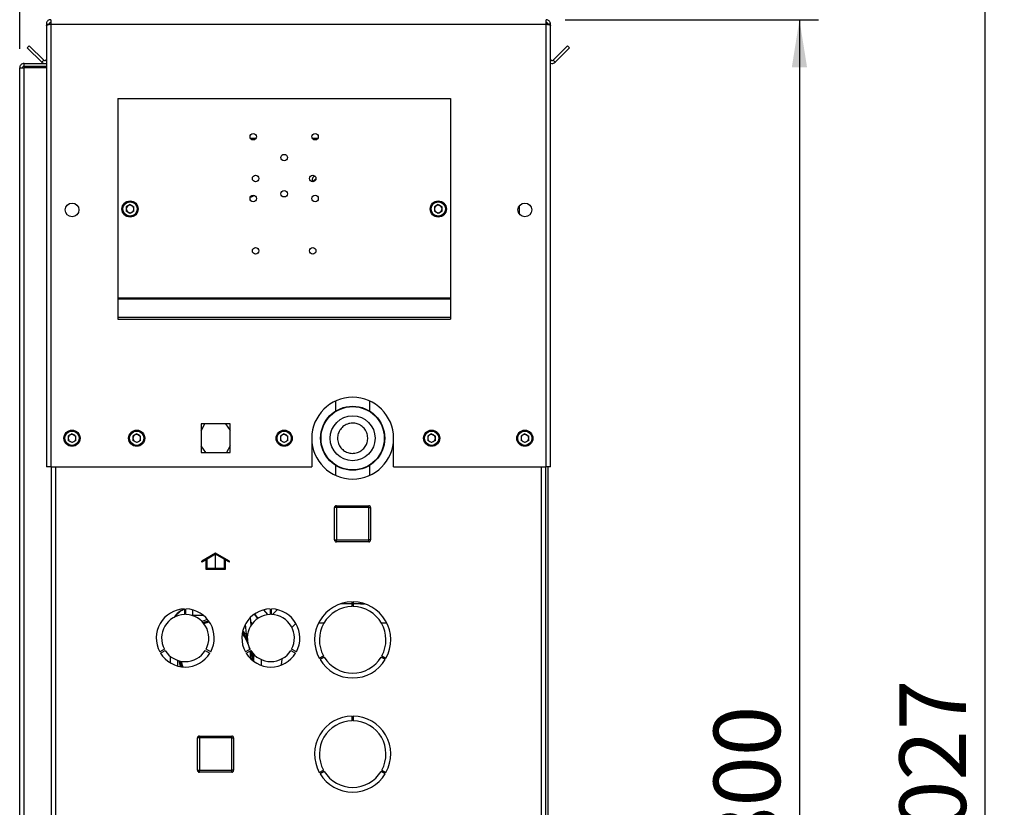
# Paper-space layout 'Blatt5' of a CAD drawing. Units: millimetres. Extents: x 0 to 4200, y 0 to 2970.
# Drawn here: x 2270 to 2787, y 2016 to 2430 of the extents above; entities that cross this region are included whole.
import ezdxf

# ---------------------------------------------------------------- set-up
doc = ezdxf.new("R2010")
doc.units = ezdxf.units.MM
doc.linetypes.add('SLD-Durchgehend', pattern=[0])
doc.linetypes.add('SLD-Punktstrich', pattern=[19.05, 15.24, -1.27, 1.27, -1.27])
doc.layers.add('SLD-0', color=7, linetype='SLD-Durchgehend', lineweight=30)
doc.styles.add('SLDTEXTSTYLE1', font='TXT', dxfattribs={"width": 0.605})
doc.dimstyles.new('SLDDIMSTYLE0', dxfattribs={"dimtxt": 35, "dimasz": 25, "dimexe": 0, "dimexo": 0.0625, "dimgap": 8.75, "dimtad": 1, "dimdec": 0, "dimrnd": 1e-09, "dimzin": 12, "dimdsep": 46, "dimtxsty": 'SLDTEXTSTYLE1', "dimsah": 1, "dimcen": 0.09, "dimadec": 0, "dimazin": 3, "dimtfac": 1, "dimtdec": 0, "dimtofl": 0, "dimtmove": 0, "dimatfit": 3, "dimfxl": 1, "dimfrac": 2, "dimtolj": 1, "dimtzin": 12, "dimarcsym": 0})
doc.dimstyles.new('SLDDIMSTYLE1', dxfattribs={"dimtxt": 35, "dimasz": 25, "dimexe": 0, "dimexo": 0.0625, "dimgap": 8.75, "dimtad": 1, "dimdec": 1, "dimrnd": 1e-09, "dimzin": 12, "dimdsep": 46, "dimtxsty": 'SLDTEXTSTYLE1', "dimsah": 1, "dimcen": 0.09, "dimadec": 0, "dimazin": 3, "dimtfac": 1, "dimtdec": 1, "dimtofl": 0, "dimtmove": 0, "dimatfit": 3, "dimfxl": 1, "dimfrac": 2, "dimtolj": 1, "dimtzin": 12, "dimarcsym": 0})

# ---------------------------------------------------------------- blocks, each defined once
blk = doc.blocks.new('_D_67')
at = {"ltscale": 10}
for p, q in [((2269.61, 2415.06), (2269.61, 2597.64)), ((2372.61, 2553.64), (2372.61, 2597.64)), ((2372.61, 2587.64), (2269.61, 2587.64))]:
    blk.add_line(p, q, dxfattribs=at)
for points in [[(2269.61, 2587.64), (2294.61, 2583.64), (2294.61, 2591.64)], [(2372.61, 2587.64), (2347.61, 2591.64), (2347.61, 2583.64)]]:
    blk.add_solid(points, dxfattribs=at)
at = {"ltscale": 10, "insert": (2281, 2632.76), "char_height": 35, "attachment_point": 1, "style": 'SLDTEXTSTYLE1'}
blk.add_mtext('103', dxfattribs=at)
blk = doc.blocks.new('_D_69')
at = {"ltscale": 10}
for p, q in [((2556.31, 2430.36), (2689.43, 2430.36)), ((2679.43, 2430.36), (2679.43, 1630.36)), ((2556.31, 1630.36), (2689.43, 1630.36))]:
    blk.add_line(p, q, dxfattribs=at)
for points in [[(2679.43, 2430.36), (2675.43, 2405.36), (2683.43, 2405.36)], [(2679.43, 1630.36), (2683.43, 1655.36), (2675.43, 1655.36)]]:
    blk.add_solid(points, dxfattribs=at)
at = {"ltscale": 10, "insert": (2634.31, 1990.25), "char_height": 35, "attachment_point": 1, "rotation": 90, "style": 'SLDTEXTSTYLE1'}
blk.add_mtext('800', dxfattribs=at)
blk = doc.blocks.new('_D_73')
at = {"ltscale": 10}
for p, q in [((2404.55, 2544.36), (2787.11, 2544.36)), ((2777.11, 1517.46), (2777.11, 2544.36)), ((2404.55, 1517.46), (2787.11, 1517.46))]:
    blk.add_line(p, q, dxfattribs=at)
for points in [[(2777.11, 2544.36), (2773.11, 2519.36), (2781.11, 2519.36)], [(2777.11, 1517.46), (2781.11, 1542.46), (2773.11, 1542.46)]]:
    blk.add_solid(points, dxfattribs=at)
at = {"ltscale": 10, "insert": (2731.99, 1977.43), "char_height": 35, "attachment_point": 1, "rotation": 90, "style": 'SLDTEXTSTYLE1'}
blk.add_mtext('1027', dxfattribs=at)

psp = doc.layouts.new('Blatt5')

# ---------------------------------------------------------------- linework, layer by layer
at = {"color": 7, "linetype": 'SLD-Durchgehend', "ltscale": 10}
for p, q in [((2372.56, 2149.98), (2365.31, 2145.8)), ((2372.56, 2149.41), (2368.06, 2146.81)), ((2379.81, 2145.8), (2372.56, 2149.98)), ((2377.06, 2146.81), (2372.56, 2149.41)), ((2367.56, 2146.52), (2365.31, 2145.22)), ((2365.31, 2145.22), (2365.31, 2145.8)), ((2367.56, 2141.41), (2367.56, 2146.52)), ((2368.06, 2141.91), (2368.06, 2146.81)), ((2377.06, 2146.81), (2377.06, 2141.91)), ((2377.56, 2146.52), (2377.56, 2141.41)), ((2379.81, 2145.22), (2377.56, 2146.52)), ((2379.81, 2145.22), (2379.81, 2145.8)), ((2377.56, 2141.41), (2367.56, 2141.41)), ((2377.06, 2141.91), (2368.06, 2141.91))]:
    psp.add_line(p, q, dxfattribs=at)
at = {"color": 7, "linetype": 'SLD-Punktstrich', "ltscale": 10}
psp.add_line((2372.56, 2141.41), (2372.56, 2149.41), dxfattribs=at)
at = {"layer": 'SLD-0', "ltscale": 10}
for p, q in [((2283.61, 2428.06), (2285.11, 2428.06)), ((2283.61, 2428.06), (2283.61, 2427.35)), ((2283.61, 2427.35), (2283.61, 2195.36)), ((2285.11, 2428.06), (2285.11, 2427.89)), ((2285.91, 2430.36), (2285.91, 2428.06)), ((2285.91, 2428.06), (2285.91, 2195.36)), ((2285.91, 2428.06), (2546.31, 2428.06)), ((2546.31, 2428.06), (2546.31, 2430.36)), ((2546.31, 2195.36), (2546.31, 2428.06)), ((2548.61, 2428.06), (2547.11, 2428.06)), ((2547.11, 2427.9), (2547.11, 2428.06)), ((2548.61, 2427.35), (2548.61, 2428.06)), ((2548.61, 2195.36), (2548.61, 2427.35)), ((2273.61, 2415.6), (2274.67, 2416.66)), ((2281.18, 2408.03), (2273.61, 2415.6)), ((2282.24, 2409.09), (2274.67, 2416.66)), ((2557.54, 2416.66), (2549.97, 2409.09)), ((2558.6, 2415.6), (2551.03, 2408.03)), ((2558.6, 2415.6), (2557.54, 2416.66)), ((2271.91, 2405.86), (2271.91, 2407.36)), ((2271.91, 2407.36), (2283.61, 2407.36)), ((2282.24, 2409.09), (2281.18, 2408.03)), ((2549.97, 2409.09), (2551.03, 2408.03)), ((2269.61, 2405.06), (2271.91, 2405.06)), ((2269.61, 1673.86), (2269.61, 2405.06)), ((2271.91, 2405.86), (2283.61, 2405.86)), ((2271.91, 1673.86), (2271.91, 2405.06)), ((2283.61, 2405.06), (2271.91, 2405.06)), ((2321.11, 2388.86), (2321.11, 2284.19)), ((2321.11, 2388.86), (2496.11, 2388.86)), ((2496.11, 2388.86), (2496.11, 2284.19)), ((2393.73, 2367.86), (2390.98, 2367.86)), ((2426.23, 2367.86), (2423.48, 2367.86)), ((2327.61, 2333.18), (2325.6, 2332.02)), ((2325.6, 2332.02), (2325.6, 2329.7)), ((2327.61, 2328.54), (2325.6, 2329.7)), ((2327.61, 2333.18), (2329.62, 2332.02)), ((2329.62, 2329.7), (2327.61, 2328.54)), ((2329.62, 2329.7), (2329.62, 2332.02)), ((2489.61, 2333.18), (2487.6, 2332.02)), ((2487.6, 2332.02), (2487.6, 2329.7)), ((2489.61, 2328.54), (2487.6, 2329.7)), ((2489.61, 2333.18), (2491.62, 2332.02)), ((2491.62, 2329.7), (2489.61, 2328.54)), ((2491.62, 2329.7), (2491.62, 2332.02)), ((2532.11, 2332.35), (2532.11, 2328.37)), ((2321.11, 2284.19), (2321.11, 2283.62)), ((2321.11, 2284.19), (2496.11, 2284.19)), ((2321.11, 2283.62), (2321.11, 2273.96)), ((2321.11, 2283.62), (2496.11, 2283.62)), ((2496.11, 2284.19), (2496.11, 2283.62)), ((2496.11, 2283.62), (2496.11, 2273.96)), ((2321.11, 2273.96), (2496.11, 2273.96)), ((2321.11, 2273.96), (2321.11, 2272.9)), ((2321.11, 2272.9), (2496.11, 2272.9)), ((2496.11, 2273.96), (2496.11, 2272.9)), ((2435.61, 2229.88), (2435.61, 2224.66)), ((2453.61, 2224.6), (2453.61, 2229.88)), ((2365.06, 2214.27), (2366.85, 2217.91)), ((2380.16, 2217.91), (2365.06, 2217.91)), ((2365.06, 2217.91), (2365.06, 2202.81)), ((2377.78, 2217.91), (2380.16, 2214.36)), ((2380.16, 2202.81), (2380.16, 2217.91)), ((2297.11, 2212.68), (2295.1, 2211.52)), ((2295.1, 2211.52), (2295.1, 2209.2)), ((2297.11, 2212.68), (2299.12, 2211.52)), ((2299.12, 2209.2), (2299.12, 2211.52)), ((2331.11, 2212.68), (2329.1, 2211.52)), ((2329.1, 2211.52), (2329.1, 2209.2)), ((2331.11, 2212.68), (2333.12, 2211.52)), ((2333.12, 2209.2), (2333.12, 2211.52)), ((2408.61, 2212.68), (2406.6, 2211.52)), ((2406.6, 2211.52), (2406.6, 2209.2)), ((2408.61, 2212.68), (2410.62, 2211.52)), ((2410.62, 2209.2), (2410.62, 2211.52)), ((2423.11, 2210.36), (2423.11, 2195.36)), ((2466.11, 2195.36), (2466.11, 2210.36)), ((2486.11, 2212.68), (2484.1, 2211.52)), ((2484.1, 2211.52), (2484.1, 2209.2)), ((2486.11, 2212.68), (2488.12, 2211.52)), ((2488.12, 2209.2), (2488.12, 2211.52)), ((2535.11, 2212.68), (2533.1, 2211.52)), ((2533.1, 2211.52), (2533.1, 2209.2)), ((2535.11, 2212.68), (2537.12, 2211.52)), ((2537.12, 2209.2), (2537.12, 2211.52)), ((2297.11, 2208.04), (2295.1, 2209.2)), ((2299.12, 2209.2), (2297.11, 2208.04)), ((2331.11, 2208.04), (2329.1, 2209.2)), ((2333.12, 2209.2), (2331.11, 2208.04)), ((2367.43, 2202.81), (2365.06, 2206.36)), ((2380.16, 2206.45), (2378.36, 2202.81)), ((2408.61, 2208.04), (2406.6, 2209.2)), ((2410.62, 2209.2), (2408.61, 2208.04)), ((2486.11, 2208.04), (2484.1, 2209.2)), ((2488.12, 2209.2), (2486.11, 2208.04)), ((2535.11, 2208.04), (2533.1, 2209.2)), ((2537.12, 2209.2), (2535.11, 2208.04)), ((2365.06, 2202.81), (2380.16, 2202.81)), ((2285.91, 2195.36), (2283.61, 2195.36)), ((2285.91, 2195.36), (2423.11, 2195.36)), ((2286.11, 2195.36), (2286.11, 1745.36)), ((2288.41, 2195.36), (2288.41, 1745.36)), ((2435.61, 2196.11), (2435.61, 2190.83)), ((2453.61, 2190.83), (2453.61, 2196.05)), ((2466.11, 2195.36), (2546.31, 2195.36)), ((2543.81, 1745.36), (2543.81, 2195.36)), ((2546.11, 1745.36), (2546.11, 2195.36)), ((2548.61, 2195.36), (2546.31, 2195.36)), ((2547.11, 2195.36), (2547.11, 1745.36)), ((2435.06, 2156.91), (2435.06, 2173.91)), ((2436.06, 2173.91), (2435.06, 2173.91)), ((2436.06, 2173.91), (2436.06, 2174.91)), ((2436.06, 2174.91), (2453.06, 2174.91)), ((2436.06, 2173.91), (2436.06, 2156.91)), ((2453.06, 2173.91), (2436.06, 2173.91)), ((2453.06, 2173.91), (2453.06, 2174.91)), ((2453.06, 2156.91), (2453.06, 2173.91)), ((2453.06, 2173.91), (2454.06, 2173.91)), ((2454.06, 2173.91), (2454.06, 2156.91)), ((2435.06, 2156.91), (2436.06, 2156.91)), ((2436.06, 2156.91), (2453.06, 2156.91)), ((2436.06, 2155.91), (2436.06, 2156.91)), ((2453.06, 2155.91), (2436.06, 2155.91)), ((2454.06, 2156.91), (2453.06, 2156.91)), ((2453.06, 2155.91), (2453.06, 2156.91)), ((2444.31, 2123.36), (2438.36, 2123.36)), ((2444.31, 2121.85), (2444.31, 2124.35)), ((2444.91, 2124.35), (2444.91, 2121.85)), ((2448.66, 2123.36), (2444.91, 2123.36)), ((2448.66, 2123.94), (2448.66, 2123.36)), ((2448.66, 2123.36), (2450.85, 2123.36)), ((2352.12, 2117.7), (2350.83, 2116.15)), ((2356.21, 2120.6), (2356.21, 2117.75)), ((2357.01, 2117.75), (2357.01, 2120.6)), ((2360.61, 2117.22), (2360.07, 2117.12)), ((2366.19, 2117.22), (2360.61, 2117.22)), ((2400.06, 2117.66), (2397.9, 2120.15)), ((2401.21, 2120.6), (2401.21, 2117.75)), ((2402.01, 2117.75), (2402.01, 2120.6)), ((2404.99, 2120.23), (2402.49, 2117.73)), ((2388.18, 2112.58), (2388.61, 2107.4)), ((2391.22, 2112.14), (2390.88, 2116.2)), ((2412.68, 2110.94), (2414.78, 2113.04)), ((2426.75, 2113.36), (2429.6, 2113.36)), ((2459.61, 2113.36), (2462.47, 2113.36)), ((2388.51, 2107.2), (2386.86, 2109.24)), ((2388.61, 2107.4), (2388.63, 2107.37)), ((2345.67, 2099.51), (2343.2, 2098.08)), ((2343.6, 2097.39), (2346.07, 2098.81)), ((2367.14, 2098.81), (2369.61, 2097.39)), ((2370.01, 2098.08), (2367.54, 2099.51)), ((2390.67, 2099.51), (2388.2, 2098.08)), ((2388.6, 2097.39), (2391.07, 2098.81)), ((2392.61, 2093.05), (2392.61, 2096.83)), ((2412.14, 2098.81), (2414.61, 2097.39)), ((2415.01, 2098.08), (2412.54, 2099.51)), ((2427.09, 2094.71), (2429.25, 2095.96)), ((2459.96, 2095.96), (2462.12, 2094.71)), ((2348.61, 2095.88), (2348.61, 2092.37)), ((2352.61, 2093.62), (2352.61, 2090.64)), ((2396.61, 2090.95), (2396.61, 2094.01)), ((2429.65, 2095.26), (2427.49, 2094.01)), ((2461.72, 2094.01), (2459.56, 2095.26)), ((2444.31, 2061.85), (2444.31, 2064.35)), ((2444.91, 2064.35), (2444.91, 2061.85)), ((2363.06, 2035.81), (2363.06, 2052.81)), ((2364.06, 2052.81), (2363.06, 2052.81)), ((2364.06, 2052.81), (2364.06, 2053.81)), ((2364.06, 2053.81), (2381.06, 2053.81)), ((2364.06, 2052.81), (2364.06, 2035.81)), ((2381.06, 2052.81), (2364.06, 2052.81)), ((2381.06, 2052.81), (2381.06, 2053.81)), ((2381.06, 2035.81), (2381.06, 2052.81)), ((2381.06, 2052.81), (2382.06, 2052.81)), ((2382.06, 2052.81), (2382.06, 2035.81)), ((2363.06, 2035.81), (2364.06, 2035.81)), ((2364.06, 2035.81), (2381.06, 2035.81)), ((2364.06, 2034.81), (2364.06, 2035.81)), ((2381.06, 2034.81), (2364.06, 2034.81)), ((2382.06, 2035.81), (2381.06, 2035.81)), ((2381.06, 2034.81), (2381.06, 2035.81)), ((2427.09, 2034.71), (2429.25, 2035.96)), ((2429.65, 2035.26), (2427.49, 2034.01)), ((2461.72, 2034.01), (2459.56, 2035.26)), ((2459.96, 2035.96), (2462.12, 2034.71))]:
    psp.add_line(p, q, dxfattribs=at)
at = {"layer": 'SLD-0', "ltscale": 10, "flags": 128}
for points in [[(2423.66, 2345.38), (2424.39, 2346.05), (2425.3, 2346.74)], [(2392.83, 2117.83), (2393.6, 2116.99), (2394.61, 2115.59)], [(2368.43, 2114.99), (2367.35, 2114.72), (2365.43, 2114.07)], [(2366.05, 2113.39), (2367.48, 2113.86), (2369.01, 2114.23)], [(2366.37, 2113), (2367, 2113.22), (2369.3, 2113.8)], [(2386.63, 2108.21), (2388.03, 2106.38), (2389.25, 2104.29)], [(2390.1, 2100.74), (2390.34, 2099.75), (2390.42, 2099.36)], [(2390.56, 2098.51), (2390.69, 2097.24), (2390.69, 2094.71), (2390.69, 2094.71)], [(2391, 2098.77), (2391.2, 2096.63), (2391.13, 2094.27)], [(2353.31, 2093.4), (2353.54, 2092.02), (2353.97, 2090.34)], [(2354.92, 2090.2), (2354.55, 2091.48), (2354.21, 2093.19)], [(2355.44, 2090.15), (2355.18, 2090.98), (2354.71, 2093.1)], [(2407.28, 2091.2), (2407.56, 2094.16), (2407.57, 2094.49)]]:
    psp.add_lwpolyline(points, dxfattribs=at)
at = {"layer": 'SLD-0', "ltscale": 100}
for centre, radius in [((2392.36, 2368.86), 1.7), ((2424.86, 2368.86), 1.7), ((2408.61, 2357.86), 1.7), ((2393.61, 2346.86), 1.7), ((2423.61, 2346.86), 1.7), ((2408.61, 2338.86), 1.7), ((2297.11, 2330.36), 3.6), ((2327.61, 2330.86), 4.25), ((2327.61, 2330.86), 3.75), ((2392.36, 2336.36), 1.7), ((2424.86, 2336.36), 1.7), ((2489.61, 2330.86), 4.25), ((2489.61, 2330.86), 3.75), ((2535.11, 2330.36), 3.6), ((2393.61, 2308.86), 1.7), ((2423.61, 2308.86), 1.7), ((2444.61, 2210.36), 16.85), ((2444.61, 2210.36), 16.63), ((2444.61, 2210.36), 11.8), ((2297.11, 2210.36), 4.25), ((2297.11, 2210.36), 3.75), ((2331.11, 2210.36), 4.25), ((2331.11, 2210.36), 3.75), ((2408.61, 2210.36), 4.25), ((2408.61, 2210.36), 3.75), ((2486.11, 2210.36), 4.25), ((2486.11, 2210.36), 3.75), ((2535.11, 2210.36), 4.25), ((2535.11, 2210.36), 3.75)]:
    psp.add_circle(centre, radius, dxfattribs=at)
for centre, radius, start, end in [((2282.81, 2409.66), 2.3, 225, 290.3544), ((2282.81, 2409.66), 0.8, 225, 0), ((2549.41, 2409.66), 0.8, 180, 315), ((2549.41, 2409.66), 2.3, 249.6456, 315), ((2425.05, 2346.36), 1.7, 97.622, 224.1906), ((2391.05, 2338.86), 1.7, 263.6246, 331.5252), ((2327.61, 2330.86), 2.01, 120, 180), ((2327.61, 2330.86), 2.01, 180, 240), ((2327.61, 2330.86), 2.01, 60, 120), ((2327.61, 2330.86), 2.01, 240, 300), ((2327.61, 2330.86), 2.01, 0, 60), ((2327.61, 2330.86), 2.01, 300, 0), ((2489.61, 2330.86), 2.01, 120, 180), ((2489.61, 2330.86), 2.01, 180, 240), ((2489.61, 2330.86), 2.01, 60, 120), ((2489.61, 2330.86), 2.01, 240, 300), ((2489.61, 2330.86), 2.01, 0, 60), ((2489.61, 2330.86), 2.01, 300, 0), ((2444.61, 2210.36), 21.5, 0, 180), ((2297.11, 2210.36), 2.01, 120, 180), ((2297.11, 2210.36), 2.01, 180, 240), ((2297.11, 2210.36), 2.01, 60, 120), ((2297.11, 2210.36), 2.01, 0, 60), ((2297.11, 2210.36), 2.01, 300, 0), ((2331.11, 2210.36), 2.01, 120, 180), ((2331.11, 2210.36), 2.01, 180, 240), ((2331.11, 2210.36), 2.01, 60, 120), ((2331.11, 2210.36), 2.01, 0, 60), ((2331.11, 2210.36), 2.01, 300, 0), ((2408.61, 2210.36), 2.01, 120, 180), ((2408.61, 2210.36), 2.01, 180, 240), ((2408.61, 2210.36), 2.01, 60, 120), ((2408.61, 2210.36), 2.01, 0, 60), ((2408.61, 2210.36), 2.01, 300, 0), ((2444.61, 2210.36), 21.5, 180, 360), ((2486.11, 2210.36), 2.01, 120, 180), ((2486.11, 2210.36), 2.01, 180, 240), ((2486.11, 2210.36), 2.01, 60, 120), ((2486.11, 2210.36), 2.01, 0, 60), ((2486.11, 2210.36), 2.01, 300, 0), ((2535.11, 2210.36), 2.01, 120, 180), ((2535.11, 2210.36), 2.01, 180, 240), ((2535.11, 2210.36), 2.01, 60, 120), ((2535.11, 2210.36), 2.01, 0, 60), ((2535.11, 2210.36), 2.01, 300, 0), ((2297.11, 2210.36), 2.01, 240, 300), ((2331.11, 2210.36), 2.01, 240, 300), ((2408.61, 2210.36), 2.01, 240, 300), ((2486.11, 2210.36), 2.01, 240, 300), ((2535.11, 2210.36), 2.01, 240, 300), ((2436.06, 2173.91), 1, 90, 180), ((2453.06, 2173.91), 1, 0, 90), ((2436.06, 2156.91), 1, 180, 270), ((2453.06, 2156.91), 1, 270, 0), ((2444.61, 2104.36), 20, 90.8595, 208.854), ((2444.61, 2104.36), 17.5, 90.9823, 208.6903), ((2444.61, 2104.36), 20, 331.146, 89.1405), ((2444.61, 2104.36), 17.5, 331.3097, 89.0177), ((2356.61, 2105.36), 15.25, 91.503, 208.497), ((2356.61, 2105.36), 12.4, 91.8486, 208.1514), ((2356.61, 2105.36), 15.25, 331.503, 88.497), ((2356.61, 2105.36), 12.4, 331.8486, 88.1514), ((2401.61, 2105.36), 15.25, 91.503, 208.497), ((2401.61, 2105.36), 12.4, 91.8486, 208.1514), ((2401.61, 2105.36), 15.25, 331.503, 88.497), ((2401.61, 2105.36), 12.4, 331.8486, 88.1514), ((2372.61, 2095.98), 18.61, 101.1543, 110.6284), ((2372.61, 2095.98), 18.13, 20.6015, 39.8598), ((2372.61, 2095.98), 18.61, 26.5479, 41.1108), ((2356.61, 2105.36), 15.25, 211.503, 328.497), ((2356.61, 2105.36), 12.4, 211.8486, 328.1514), ((2401.61, 2105.36), 15.25, 211.503, 328.497), ((2372.61, 2095.98), 18.61, 354.7348, 8.6409), ((2401.61, 2105.36), 12.4, 211.8486, 328.1514), ((2372.61, 2095.98), 19.47, 352.9077, 4.4791), ((2372.61, 2095.98), 18.61, 188.6124, 198.0865), ((2444.61, 2104.36), 20, 211.146, 328.854), ((2444.61, 2104.36), 17.5, 211.3097, 328.6903), ((2444.61, 2044.36), 20, 90.8595, 208.854), ((2444.61, 2044.36), 17.5, 90.9823, 208.6903), ((2444.61, 2044.36), 20, 331.146, 89.1405), ((2444.61, 2044.36), 17.5, 331.3097, 89.0177), ((2364.06, 2052.81), 1, 90, 180), ((2381.06, 2052.81), 1, 360, 90), ((2364.06, 2035.81), 1, 180, 270), ((2381.06, 2035.81), 1, 270, 360), ((2444.61, 2044.36), 20, 211.146, 328.854), ((2444.61, 2044.36), 17.5, 211.3097, 328.6903)]:
    psp.add_arc(centre, radius, start, end, dxfattribs=at)
for centre, major_axis, start_param, end_param in [((2360.61, 2109.47), (0, -12), 3.526337, 4.110623), ((2384.61, 2109.47), (0, 12), 5.262346, 5.50118)]:
    psp.add_ellipse(centre, major_axis=major_axis, ratio=0.999674, start_param=start_param, end_param=end_param, dxfattribs=at)
at = {"layer": 'SLD-0', "ltscale": 10}
for points, knots in [([(2285.91, 2430.36), (2285.65, 2430.33), (2285.14, 2430.28), (2284.44, 2429.89), (2283.91, 2429.29), (2283.64, 2428.64), (2283.62, 2428.22), (2283.61, 2428.06)], [0, 0, 0, 0, 0.209052, 0.427821, 0.646592, 0.865364, 1, 1, 1, 1]), ([(2283.61, 2427.35), (2283.63, 2427.4), (2283.68, 2427.5), (2284.07, 2427.65), (2284.67, 2427.81), (2285.32, 2427.94), (2285.74, 2428.02), (2285.91, 2428.06)], [0, 0, 0, 0, 0.209052, 0.427821, 0.646592, 0.865364, 1, 1, 1, 1]), ([(2285.91, 2428.86), (2285.79, 2428.84), (2285.56, 2428.81), (2285.3, 2428.61), (2285.14, 2428.35), (2285.12, 2428.15), (2285.11, 2428.06)], [0, 0, 0, 0, 0.284155, 0.530993, 0.777748, 1, 1, 1, 1]), ([(2548.61, 2428.06), (2548.58, 2428.31), (2548.53, 2428.82), (2548.14, 2429.52), (2547.54, 2430.05), (2546.89, 2430.32), (2546.47, 2430.35), (2546.31, 2430.36)], [0, 0, 0, 0, 0.209052, 0.427821, 0.646592, 0.865364, 1, 1, 1, 1]), ([(2547.11, 2428.06), (2547.09, 2428.18), (2547.06, 2428.4), (2546.86, 2428.66), (2546.6, 2428.83), (2546.4, 2428.85), (2546.31, 2428.86)], [0, 0, 0, 0, 0.284155, 0.530993, 0.777748, 1, 1, 1, 1]), ([(2546.31, 2428.06), (2546.56, 2428.01), (2547.07, 2427.91), (2547.77, 2427.75), (2548.3, 2427.6), (2548.57, 2427.46), (2548.6, 2427.38), (2548.61, 2427.35)], [0, 0, 0, 0, 0.209052, 0.427821, 0.646592, 0.865364, 1, 1, 1, 1]), ([(2271.91, 2407.36), (2271.6, 2407.32), (2270.98, 2407.25), (2270.21, 2406.7), (2269.7, 2405.93), (2269.64, 2405.34), (2269.61, 2405.06)], [0, 0, 0, 0, 0.254718, 0.50961, 0.764503, 1, 1, 1, 1]), ([(2271.91, 2405.86), (2271.81, 2405.85), (2271.62, 2405.83), (2271.38, 2405.68), (2271.19, 2405.46), (2271.11, 2405.23), (2271.11, 2405.1), (2271.11, 2405.06)], [0, 0, 0, 0, 0.22187, 0.45008, 0.673228, 0.902829, 1, 1, 1, 1]), ([(2436.66, 2210.36), (2436.73, 2211.2), (2436.89, 2212.88), (2438.11, 2215.15), (2439.96, 2217), (2442.43, 2218.17), (2445.11, 2218.43), (2447.61, 2217.86), (2449.79, 2216.56), (2451.52, 2214.58), (2452.53, 2212.05), (2452.63, 2209.39), (2451.93, 2206.96), (2450.54, 2204.86), (2448.45, 2203.22), (2445.85, 2202.35), (2443.2, 2202.4), (2440.81, 2203.23), (2438.76, 2204.76), (2437.25, 2206.96), (2436.69, 2208.99), (2436.66, 2210.14), (2436.66, 2210.36)], [0, 0, 0, 0, 0.0498782, 0.0996249, 0.1526717, 0.2084381, 0.2608496, 0.3095694, 0.3590602, 0.412538, 0.4682952, 0.5200084, 0.5676114, 0.6173971, 0.6720528, 0.7272034, 0.7779791, 0.8264279, 0.8771214, 0.9319273, 0.9869513, 1, 1, 1, 1]), ([(2356.19, 2120.37), (2356.17, 2120.36), (2355.39, 2120.13), (2353.95, 2119.29), (2352.74, 2118.23), (2352.12, 2117.7)], [0, 0, 0, 0, 0.012661, 0.499765, 1, 1, 1, 1]), ([(2394.79, 2115.53), (2394.7, 2115.68), (2394.42, 2116.16), (2393.85, 2116.89), (2393.34, 2117.44), (2393.09, 2117.7)], [0, 0, 0, 0, 0.190336, 0.605615, 1, 1, 1, 1]), ([(2391.78, 2112.67), (2391.64, 2112.99), (2391.46, 2113.42), (2391.16, 2113.78), (2391.08, 2113.87)], [0, 0, 0, 0, 0.74684, 1, 1, 1, 1]), ([(2388.69, 2107.36), (2388.66, 2107.37), (2388.6, 2107.4), (2388.63, 2107.43), (2388.65, 2107.45)], [0, 0, 0, 0, 0.499988, 1, 1, 1, 1]), ([(2389.43, 2107.3), (2389.33, 2107.3), (2389.07, 2107.3), (2388.77, 2107.32), (2388.68, 2107.35), (2388.63, 2107.37)], [0, 0, 0, 0, 0.234998, 0.617499, 1, 1, 1, 1]), ([(2388.69, 2107.36), (2388.72, 2107.1), (2388.8, 2106.3), (2389.14, 2105.57), (2389.37, 2105.08)], [0, 0, 0, 0, 0.3199106, 1, 1, 1, 1]), ([(2388.72, 2107.07), (2388.78, 2106.49), (2388.85, 2105.73), (2389.27, 2105.12), (2389.37, 2104.97)], [0, 0, 0, 0, 0.7578, 1, 1, 1, 1])]:
    psp.add_open_spline(points, degree=3, knots=knots, dxfattribs=at)
psp.add_open_spline([(2360.61, 2117.22), (2360.61, 2117.47), (2360.61, 2117.99), (2360.61, 2118.73), (2360.61, 2119.43), (2360.61, 2119.81), (2360.61, 2120.01)], degree=3, dxfattribs=at)

# ---------------------------------------------------------------- dimensions: what is measured, and where the dimension line sits
at = {"ltscale": 10}
dim = psp.add_linear_dim(base=(2269.61, 2587.64), p1=(2372.61, 2543.64), p2=(2269.61, 2405.06), dimstyle='SLDDIMSTYLE1', dxfattribs=at)
dim.commit()
dim.dimension.update_dxf_attribs({"geometry": '_D_67', "text_midpoint": (2321.11, 2587.64), "dimtype": 160})
for base, p1, p2, dimstyle, picture, middle in [((2777.11, 2544.36), (2394.55, 1517.46), (2394.55, 2544.36), 'SLDDIMSTYLE0', '_D_73', (2777.11, 2030.91)), ((2679.43, 1630.36), (2546.31, 2430.36), (2546.31, 1630.36), 'SLDDIMSTYLE1', '_D_69', (2679.43, 2030.36))]:
    dim = psp.add_linear_dim(base=base, p1=p1, p2=p2, angle=90, dimstyle=dimstyle, dxfattribs=at)
    dim.commit()
    dim.dimension.update_dxf_attribs({"geometry": picture, "text_midpoint": middle, "dimtype": 160})

doc.saveas('drawing.dxf')
